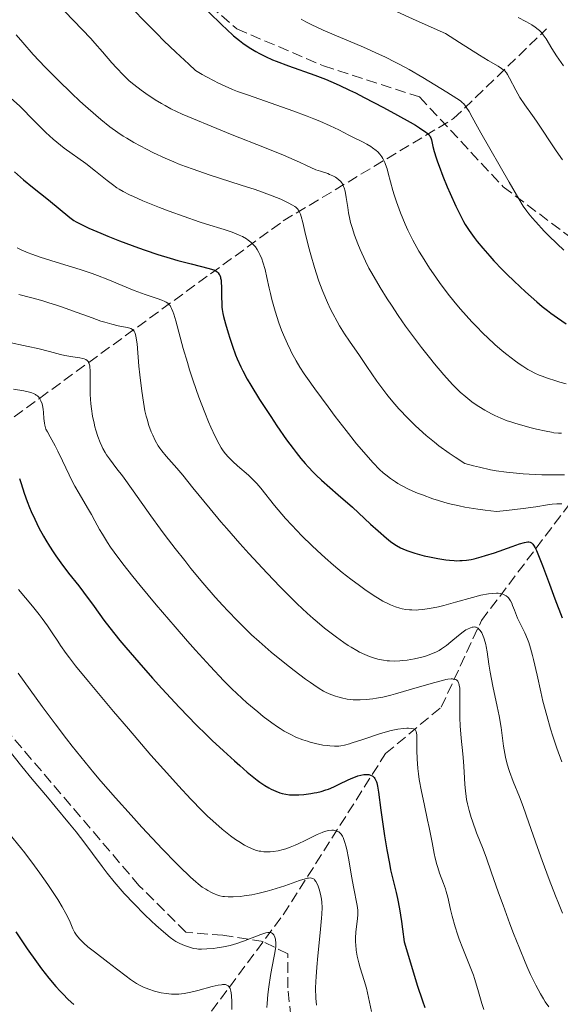
# Model space of a CAD drawing. Units: metres. Extents: x 654527 to 657977, y 4760249 to 4762639.
# Drawn here: x 654892 to 654979, y 4761325 to 4761484 of the extents above; entities that cross this region are included whole.
import ezdxf

# ---------------------------------------------------------------- set-up
doc = ezdxf.new("R2010")
doc.units = ezdxf.units.M
doc.header["$MEASUREMENT"] = 0
doc.linetypes.add('DGN Style 3', pattern=[2.435891, 1.739922, -0.695969])
for name, color, linetype, lineweight in [('Barranco lineal', 142, 'DGN Style 3', 13), ('Curva de nivel directora', 30, 'Continuous', 30), ('Curva de nivel intermedia', 30, 'Continuous', 0), ('Senda', 7, 'DGN Style 3', 0)]:
    doc.layers.add(name, color=color, linetype=linetype, lineweight=lineweight)

msp = doc.modelspace()

# ---------------------------------------------------------------- linework, layer by layer
at = {"layer": 'Barranco lineal', "color": 142, "linetype": 'DGN Style 3', "lineweight": 13}
for points in [[(654906.67, 4761431.13, 913.15), (654934.17, 4761451.13, 933.6), (654961.67, 4761467.63, 953.18), (654976.67, 4761482.13, 965.49)], [(654900.67, 4761308.63, 865.74), (654919.67, 4761319.63, 875), (654934.17, 4761339.13, 887.36), (654950.67, 4761365.13, 902.94), (654959.67, 4761372.63, 908.49), (654966.17, 4761386.63, 916.23), (654980.17, 4761405.13, 930.13), (654988.17, 4761414.13, 937.87), (654999.67, 4761429.63, 948.48), (655010.67, 4761445.63, 959.58), (655019.67, 4761454.63, 965.76), (655031.17, 4761463.13, 975), (655042.67, 4761480.13, 988.4)], [(654837.42, 4761369.83, 855), (654844.16, 4761377.15, 855), (654847.91, 4761381.24, 860), (654850.39, 4761383.93, 865), (654852.33, 4761386.05, 870), (654855.17, 4761389.13, 873.69), (654856.79, 4761390.64, 875), (654863.82, 4761397.19, 880), (654870.6, 4761403.51, 885), (654875.84, 4761408.39, 890), (654877.17, 4761409.63, 891.05), (654882.88, 4761413.79, 895), (654888.75, 4761418.07, 900), (654894.81, 4761422.48, 905), (654902.74, 4761428.27, 910), (654906.67, 4761431.13, 913.15)]]:
    msp.add_polyline3d(points, dxfattribs=at)
at = {"layer": 'Curva de nivel directora', "color": 30, "linetype": 'Continuous', "lineweight": 30, "flags": 128}
for points, elevation in [([(654922.1, 4761484.85), (654924.31, 4761482.7), (654924.99, 4761482.06), (654926.14, 4761481.02), (654927.08, 4761480.24), (654927.63, 4761479.82), (654928.66, 4761479.12), (654929.75, 4761478.46), (654930.34, 4761478.13), (654931.31, 4761477.64), (654932.4, 4761477.14), (654933, 4761476.89), (654935.01, 4761476.13), (654939.26, 4761474.64), (654940.96, 4761474)], 950), ([(654940.96, 4761474), (654941.82, 4761473.65), (654943.21, 4761473.03), (654944.85, 4761472.25), (654945.8, 4761471.78), (654947.21, 4761471.07), (654950.32, 4761469.44), (654952.63, 4761468.19), (654954.66, 4761467.05), (654955.49, 4761466.56), (654956.18, 4761466.14), (654956.56, 4761465.9), (654957.15, 4761465.48), (654957.38, 4761465.31), (654957.7, 4761465), (654957.9, 4761464.72), (654957.98, 4761464.55), (654958.08, 4761464.2), (654958.31, 4761463.12), (654958.51, 4761462.33), (654958.83, 4761461.28), (654959.05, 4761460.65), (654959.31, 4761459.94), (654959.94, 4761458.35), (654960.64, 4761456.65), (654961.12, 4761455.53), (654962.01, 4761453.53), (654962.81, 4761451.88), (654963.27, 4761451.04), (654963.56, 4761450.55), (654964.2, 4761449.57), (654965, 4761448.45), (654965.49, 4761447.8), (654966.38, 4761446.7), (654967.5, 4761445.42), (654968.16, 4761444.7), (654969.51, 4761443.3), (654970.25, 4761442.55), (654971.43, 4761441.4), (654973.26, 4761439.68), (654975.1, 4761438.06), (654975.99, 4761437.32), (654976.84, 4761436.64), (654977.39, 4761436.22), (654978.44, 4761435.47), (654979.87, 4761434.51)], 950), ([(654890.74, 4761459.02), (654892.2, 4761457.78), (654893.65, 4761456.59), (654896.27, 4761454.51), (654899.7, 4761451.68), (654900.35, 4761451.21), (654900.7, 4761450.99), (654901.35, 4761450.64), (654902.78, 4761449.97), (654904.68, 4761449.14), (654905.82, 4761448.66), (654907.72, 4761447.9), (654909.75, 4761447.13), (654910.79, 4761446.76), (654911.84, 4761446.39), (654913.93, 4761445.71), (654915.91, 4761445.11), (654917.14, 4761444.75), (654919.27, 4761444.18), (654922.19, 4761443.46), (654922.74, 4761443.29), (654922.97, 4761443.2), (654923.32, 4761443.02), (654923.47, 4761442.91), (654923.67, 4761442.72), (654923.83, 4761442.49), (654923.9, 4761442.35), (654924.01, 4761442.04), (654924.05, 4761441.86), (654924.11, 4761441.55), (654924.15, 4761441.21), (654924.19, 4761440.42), (654924.21, 4761438.7), (654924.22, 4761437.89), (654924.26, 4761437.18), (654924.3, 4761436.84)], 925), ([(654924.3, 4761436.84), (654924.41, 4761436.17), (654924.51, 4761435.68), (654924.81, 4761434.53), (654925.24, 4761433.05), (654925.51, 4761432.21), (654925.95, 4761430.88), (654926.46, 4761429.52), (654926.72, 4761428.86), (654927.3, 4761427.57), (654927.62, 4761426.92), (654928.35, 4761425.57), (654928.93, 4761424.59), (654930.34, 4761422.31), (654932.14, 4761419.53), (654933.14, 4761418.04), (654934.7, 4761415.8), (654935.74, 4761414.39), (654936.25, 4761413.72), (654937, 4761412.79), (654937.71, 4761411.95), (654938.16, 4761411.44), (654939.05, 4761410.51), (654939.49, 4761410.08), (654940.35, 4761409.28), (654943.04, 4761406.93), (654945.32, 4761404.9), (654948.27, 4761402.19), (654949.49, 4761401.07), (654950.83, 4761399.9), (654951.47, 4761399.39), (654951.83, 4761399.13), (654952.45, 4761398.72), (654953.1, 4761398.36), (654953.48, 4761398.18), (654954.13, 4761397.91), (654954.94, 4761397.63), (654955.42, 4761397.48), (654956.94, 4761397.08), (654957.79, 4761396.88), (654959.1, 4761396.62), (654960.4, 4761396.42), (654961.02, 4761396.34), (654961.78, 4761396.29), (654962.15, 4761396.27), (654962.69, 4761396.28), (654963.05, 4761396.3), (654963.76, 4761396.37), (654964.49, 4761396.49), (654965, 4761396.6), (654966.11, 4761396.89), (654966.8, 4761397.1), (654968.26, 4761397.57), (654971.14, 4761398.57), (654972.31, 4761398.97), (654973.1, 4761399.21), (654973.41, 4761399.28), (654973.68, 4761399.31), (654973.8, 4761399.3), (654974.02, 4761399.26), (654974.12, 4761399.22), (654974.26, 4761399.14), (654974.45, 4761398.95), (654974.58, 4761398.79), (654974.84, 4761398.34), (654975.05, 4761397.91), (654975.51, 4761396.83), (654976.02, 4761395.5), (654977.14, 4761392.46), (654978.03, 4761390.11), (654979.19, 4761387.05)], 925), ([(654891.59, 4761409.56), (654891.78, 4761408.9), (654892.08, 4761407.89), (654892.31, 4761407.2), (654892.82, 4761405.81), (654893.19, 4761404.87), (654893.46, 4761404.24), (654894.02, 4761402.99), (654894.71, 4761401.6), (654895.44, 4761400.24), (654895.82, 4761399.58), (654896.4, 4761398.61), (654897.01, 4761397.68), (654897.41, 4761397.08), (654898.24, 4761395.92), (654899.49, 4761394.27), (654901.13, 4761392.19), (654901.91, 4761391.17), (654903.6, 4761388.88), (654905.21, 4761386.66), (654906.14, 4761385.44), (654907.77, 4761383.39), (654908.71, 4761382.25), (654910.81, 4761379.82), (654913.06, 4761377.29), (654914.57, 4761375.63), (654917.43, 4761372.56), (654920.15, 4761369.75), (654921.7, 4761368.2), (654922.66, 4761367.27), (654924.49, 4761365.56), (654926.27, 4761363.95), (654927.13, 4761363.2), (654928.35, 4761362.16)], 900), ([(654928.35, 4761362.16), (654929.94, 4761360.87), (654930.39, 4761360.54), (654931.17, 4761359.99), (654931.83, 4761359.59), (654932.22, 4761359.38), (654932.94, 4761359.05), (654933.63, 4761358.8), (654933.98, 4761358.69), (654934.55, 4761358.57), (654935.18, 4761358.49), (654935.52, 4761358.47), (654935.89, 4761358.46), (654936.67, 4761358.48), (654937.5, 4761358.54), (654938.62, 4761358.68), (654939.16, 4761358.78), (654939.56, 4761358.86), (654940.3, 4761359.04), (654941.01, 4761359.26), (654941.47, 4761359.42), (654942.34, 4761359.77), (654943.31, 4761360.23), (654944.53, 4761360.84), (654945.11, 4761361.11), (654945.84, 4761361.41), (654946.19, 4761361.53), (654946.7, 4761361.67), (654947.18, 4761361.75), (654947.41, 4761361.77), (654947.81, 4761361.77), (654948, 4761361.75), (654948.27, 4761361.68), (654948.52, 4761361.55), (654948.64, 4761361.47), (654948.86, 4761361.26), (654948.95, 4761361.12), (654949.08, 4761360.89), (654949.2, 4761360.6), (654949.26, 4761360.39), (654949.38, 4761359.88), (654949.54, 4761358.9), (654949.9, 4761356.02), (654950.27, 4761353.35), (654950.49, 4761351.87), (654950.87, 4761349.59), (654951.29, 4761347.39), (654951.5, 4761346.36), (654951.96, 4761344.46), (654952.38, 4761342.71), (654952.6, 4761341.74), (654952.93, 4761340.05), (654953.27, 4761338.01), (654953.44, 4761336.81), (654953.7, 4761334.77), (654954.53, 4761331.91), (654955.78, 4761327.74), (654956.62, 4761325.2), (654957, 4761324.14)], 900), ([(654890.99, 4761336.38), (654892.17, 4761334.58), (654892.8, 4761333.63), (654894.31, 4761331.51), (654895.12, 4761330.41), (654896.32, 4761328.87), (654897.42, 4761327.56), (654898.11, 4761326.8), (654898.56, 4761326.34), (654899.44, 4761325.46), (654900.32, 4761324.65)], 875)]:
    msp.add_lwpolyline(points, dxfattribs=dict(at, elevation=elevation))
at = {"layer": 'Curva de nivel intermedia', "color": 30, "linetype": 'Continuous', "lineweight": 0, "flags": 128}
for points, elevation in [([(654948.88, 4761486.55), (654955.61, 4761483.49), (654960.37, 4761481.36), (654962.6, 4761479.94), (654965.85, 4761477.9), (654967.27, 4761477.03), (654968.85, 4761476.08), (654969.39, 4761475.75), (654969.77, 4761475.47), (654969.93, 4761475.33), (654970.21, 4761475.01), (654970.37, 4761474.77), (654970.71, 4761474.18), (654971.7, 4761472.22), (654972.37, 4761471.05), (654973.17, 4761469.84), (654974.39, 4761468.13), (654975.04, 4761467.21), (654978.22, 4761462.44), (654979.26, 4761460.96)], 960), ([(654898.86, 4761484.94), (654901.7, 4761482.04), (654903.08, 4761480.56), (654903.73, 4761479.84), (654904.95, 4761478.42), (654906.49, 4761476.64), (654907.23, 4761475.81), (654908.34, 4761474.64), (654908.9, 4761474.11), (654909.28, 4761473.76), (654910.04, 4761473.12), (654911.2, 4761472.22), (654911.96, 4761471.68), (654913.49, 4761470.68), (654914.51, 4761470.05), (654915.07, 4761469.74), (654916.01, 4761469.24), (654917.82, 4761468.38), (654920.3, 4761467.31), (654921.87, 4761466.67), (654925.66, 4761465.15), (654931.4, 4761462.87), (654934.22, 4761461.71), (654936.78, 4761460.61), (654937.92, 4761460.09), (654939.4, 4761459.38), (654940.15, 4761459.16), (654941.34, 4761458.75), (654941.65, 4761458.63), (654942.17, 4761458.39), (654942.58, 4761458.16), (654942.8, 4761458.02), (654943.15, 4761457.74), (654943.43, 4761457.46), (654943.56, 4761457.32), (654943.72, 4761457.09), (654943.91, 4761456.69), (654944, 4761456.46), (654944.15, 4761455.92), (654944.33, 4761454.89), (654944.57, 4761453.27), (654944.7, 4761452.44), (654944.91, 4761451.38), (654945.04, 4761450.86), (654945.26, 4761450.08), (654945.67, 4761448.83), (654946.19, 4761447.45), (654946.59, 4761446.5), (654947.43, 4761444.65), (654948, 4761443.51), (654948.3, 4761442.94), (654948.82, 4761442.03), (654949.8, 4761440.39), (654950.95, 4761438.55), (654951.62, 4761437.52), (654952.72, 4761435.87), (654953.91, 4761434.15), (654954.54, 4761433.28), (654955.18, 4761432.41), (654956.48, 4761430.69), (654957.77, 4761429.06), (654958.6, 4761428.05), (654960.11, 4761426.26), (654961.49, 4761424.73), (654962.26, 4761423.94), (654962.74, 4761423.48), (654963.62, 4761422.7), (654964.62, 4761421.92), (654965.29, 4761421.44), (654965.76, 4761421.14), (654966.72, 4761420.55)], 940), ([(654910.14, 4761485.06), (654911.58, 4761483.54), (654913.73, 4761481.36), (654914.9, 4761480.21), (654916.81, 4761478.38), (654918.89, 4761476.45), (654920.01, 4761475.43), (654921.08, 4761474.78), (654921.75, 4761474.39), (654923, 4761473.71), (654923.6, 4761473.4), (654924.78, 4761472.86), (654925.96, 4761472.36), (654926.78, 4761472.04), (654928.55, 4761471.4), (654935.73, 4761468.89), (654938.04, 4761468.03), (654939.1, 4761467.62), (654940.05, 4761467.23), (654941.72, 4761466.48), (654943.12, 4761465.8), (654944.73, 4761464.98), (654945.48, 4761464.6), (654946.93, 4761463.88), (654947.63, 4761463.52), (654948.28, 4761463.14), (654948.59, 4761462.93), (654949.16, 4761462.5), (654949.42, 4761462.27), (654949.77, 4761461.89), (654950.07, 4761461.48), (654950.25, 4761461.18), (654950.56, 4761460.56), (654950.69, 4761460.23), (654950.92, 4761459.55), (654951.12, 4761458.85), (654951.47, 4761457.42), (654951.85, 4761456.02), (654952.06, 4761455.31), (654952.43, 4761454.22), (654953.09, 4761452.43), (654953.84, 4761450.62), (654954.29, 4761449.62), (654955.1, 4761448.01), (654956.07, 4761446.24), (654956.64, 4761445.3), (654957.77, 4761443.52), (654958.4, 4761442.59), (654959.4, 4761441.17), (654960.48, 4761439.73), (654961.03, 4761439.01), (654962.19, 4761437.58), (654962.79, 4761436.87), (654963.7, 4761435.83), (654964.63, 4761434.82), (654965.25, 4761434.17), (654966.5, 4761432.91), (654967.12, 4761432.32), (654968.35, 4761431.19), (654969.53, 4761430.16), (654970.28, 4761429.54), (654971.68, 4761428.46), (654972.4, 4761427.95), (654972.85, 4761427.65), (654973.68, 4761427.14), (654974.07, 4761426.92), (654974.81, 4761426.54), (654975.51, 4761426.23), (654975.96, 4761426.05), (654976.84, 4761425.73), (654978.17, 4761425.29), (654978.84, 4761425.09), (654979.86, 4761424.81)], 945), ([(654879.31, 4761483.72), (654880.08, 4761482.76), (654881.51, 4761480.87), (654883.97, 4761477.46), (654884.99, 4761476.08), (654885.44, 4761475.49), (654886.25, 4761474.5), (654886.98, 4761473.71), (654887.44, 4761473.26), (654888.35, 4761472.45), (654889.07, 4761471.85), (654890.11, 4761470.98), (654890.67, 4761470.5), (654891.57, 4761469.68), (654892.04, 4761469.22), (654893.58, 4761467.66), (654895.06, 4761466.15), (654895.83, 4761465.4), (654897.01, 4761464.32), (654897.61, 4761463.82), (654898.8, 4761462.88), (654902.27, 4761460.39), (654903.84, 4761459.18), (654905.72, 4761457.66)], 930), ([(654937.05, 4761483.68), (654937.8, 4761483.27), (654938.66, 4761482.84), (654940.62, 4761481.94), (654942.78, 4761481), (654945.71, 4761479.75), (654947.1, 4761479.15), (654949.57, 4761478.05), (654950.68, 4761477.53), (654952.25, 4761476.76), (654953, 4761476.36), (654954.49, 4761475.55), (654956.72, 4761474.25), (654960.56, 4761471.9), (654962.19, 4761470.91), (654962.77, 4761470.5), (654963.11, 4761470.21), (654963.26, 4761470.05), (654963.49, 4761469.79), (654963.71, 4761469.49), (654964.17, 4761468.78), (654964.68, 4761467.87), (654965.54, 4761466.3), (654966.07, 4761465.34), (654970.65, 4761457.36), (654972.18, 4761454.67), (654972.92, 4761453.49), (654973.49, 4761452.7), (654973.8, 4761452.29), (654974.33, 4761451.64), (654974.92, 4761450.95), (654976.3, 4761449.47), (654976.97, 4761448.79), (654978.38, 4761447.42), (654979.47, 4761446.42)], 955), ([(654972.07, 4761483.94), (654973.31, 4761483.32), (654973.94, 4761482.97), (654974.29, 4761482.77), (654974.85, 4761482.41), (654975.35, 4761482.04), (654975.56, 4761481.85), (654975.93, 4761481.47), (654976.15, 4761481.18)], 965), ([(654891.03, 4761481.16), (654892.08, 4761479.93), (654893.79, 4761477.99), (654894.72, 4761476.99), (654895.71, 4761475.95), (654897.8, 4761473.84), (654899.94, 4761471.77), (654901.33, 4761470.46), (654902.22, 4761469.65), (654903.87, 4761468.18), (654904.7, 4761467.48), (654906.17, 4761466.31), (654907.47, 4761465.37), (654908.31, 4761464.82), (654908.88, 4761464.47), (654910.05, 4761463.78), (654912.06, 4761462.69), (654913.2, 4761462.12), (654915.08, 4761461.24), (654916.47, 4761460.64), (654917.21, 4761460.34), (654918.37, 4761459.89), (654919.59, 4761459.45), (654922.18, 4761458.57), (654927.34, 4761456.92), (654929.63, 4761456.18), (654930.64, 4761455.83), (654932.38, 4761455.19), (654933.77, 4761454.61), (654934.52, 4761454.27), (654934.95, 4761454.06), (654935.65, 4761453.69), (654936.05, 4761453.44), (654936.21, 4761453.32), (654936.42, 4761453.12), (654936.65, 4761452.82), (654936.75, 4761452.64), (654936.93, 4761452.2), (654937.05, 4761451.83), (654937.3, 4761450.88), (654937.66, 4761449.42), (654938.25, 4761446.99), (654938.6, 4761445.64), (654939.19, 4761443.59), (654939.5, 4761442.57), (654939.83, 4761441.58), (654940.06, 4761440.94), (654940.54, 4761439.71), (654941.28, 4761437.96), (654941.8, 4761436.87), (654942.15, 4761436.17), (654942.86, 4761434.86), (654943.26, 4761434.18), (654944.07, 4761432.89), (654944.88, 4761431.69), (654946.49, 4761429.38), (654947.68, 4761427.61), (654949.27, 4761425.28), (654950.07, 4761424.16), (654950.88, 4761423.1), (654951.3, 4761422.58), (654952.19, 4761421.53), (654952.84, 4761420.81), (654954.31, 4761419.25), (654955.47, 4761418.1), (654956.12, 4761417.48), (654957.24, 4761416.48), (654958.56, 4761415.41), (654959.3, 4761414.84), (654960.97, 4761413.63), (654961.92, 4761412.99), (654963.48, 4761411.98), (654964.9, 4761411.58), (654965.83, 4761411.35), (654967.64, 4761410.96), (654968.52, 4761410.8), (654970.21, 4761410.55), (654971.84, 4761410.38), (654972.88, 4761410.29), (654974.85, 4761410.18)], 935), ([(654976.15, 4761481.18), (654976.6, 4761480.5), (654977.52, 4761478.95), (654978.29, 4761477.76), (654979.39, 4761476.18)], 965), ([(654905.72, 4761457.66), (654906.58, 4761457), (654907.31, 4761456.48), (654907.68, 4761456.24), (654908.28, 4761455.88), (654909.33, 4761455.33), (654909.96, 4761455.04), (654911.5, 4761454.37), (654914.18, 4761453.29), (654915.72, 4761452.7), (654918.16, 4761451.82), (654920.6, 4761450.98), (654921.78, 4761450.6), (654924.64, 4761449.72), (654925.9, 4761449.3), (654926.68, 4761449), (654927.04, 4761448.84), (654927.57, 4761448.59), (654928.21, 4761448.22), (654928.51, 4761448.02), (654928.93, 4761447.69), (654929.31, 4761447.33), (654929.48, 4761447.14), (654929.65, 4761446.93), (654929.95, 4761446.5), (654930.23, 4761446.03), (654930.39, 4761445.69), (654930.69, 4761444.99), (654930.88, 4761444.44), (654931.22, 4761443.26), (654931.51, 4761442.01), (654931.88, 4761440.29), (654932.08, 4761439.43), (654932.31, 4761438.45), (654932.85, 4761436.54), (654933.45, 4761434.68), (654933.89, 4761433.5), (654934.19, 4761432.73), (654934.82, 4761431.28), (654935.31, 4761430.25), (654935.56, 4761429.75), (654935.96, 4761429.01), (654936.25, 4761428.52), (654936.86, 4761427.51), (654937.55, 4761426.45), (654938.07, 4761425.69), (654939.24, 4761424.03), (654941.39, 4761421.12), (654942.56, 4761419.57), (654944.33, 4761417.27), (654946.01, 4761415.16), (654946.77, 4761414.23), (654947.47, 4761413.4), (654948.68, 4761412.05), (654949.7, 4761411.01), (654950.31, 4761410.45), (654950.71, 4761410.13), (654951.47, 4761409.54), (654952.26, 4761409), (654952.67, 4761408.74), (654953.34, 4761408.36), (654954.48, 4761407.79), (654955.86, 4761407.19), (654956.66, 4761406.88), (654958.29, 4761406.28), (654959.23, 4761405.98), (654960.78, 4761405.53), (654962.54, 4761405.11), (654963.5, 4761404.92), (654964.88, 4761404.68), (654965.6, 4761404.57), (654966.75, 4761404.42), (654968.59, 4761404.23), (654970.23, 4761404.4), (654972.92, 4761404.71), (654974.94, 4761404.99), (654976.85, 4761405.29), (654977.56, 4761405.39), (654978.35, 4761405.47), (654978.69, 4761405.48), (654979.12, 4761405.46)], 930), ([(654891.19, 4761446.8), (654891.86, 4761446.46), (654892.95, 4761445.98), (654893.55, 4761445.74), (654894.92, 4761445.26), (654897.49, 4761444.47), (654901.38, 4761443.28), (654903.28, 4761442.65), (654904.18, 4761442.33), (654905.85, 4761441.68), (654908.78, 4761440.44), (654910.08, 4761439.9), (654911.85, 4761439.25), (654913.79, 4761438.59), (654914.53, 4761438.34), (654915.04, 4761438.13), (654915.25, 4761438.02), (654915.53, 4761437.83), (654915.76, 4761437.59), (654915.87, 4761437.45), (654916.02, 4761437.19), (654916.12, 4761436.99), (654916.32, 4761436.51), (654916.47, 4761436.06), (654916.79, 4761434.97), (654918, 4761430.55), (654918.67, 4761428.25), (654919.03, 4761427.07), (654919.6, 4761425.29), (654920.52, 4761422.66), (654921.47, 4761420.19), (654922.09, 4761418.71), (654922.48, 4761417.82), (654923.17, 4761416.31), (654923.79, 4761415.1), (654924.13, 4761414.51), (654924.35, 4761414.18), (654924.79, 4761413.6), (654925.29, 4761413.01), (654925.56, 4761412.71), (654926.01, 4761412.26), (654926.77, 4761411.57), (654928.56, 4761410.07), (654929.21, 4761409.46), (654929.54, 4761409.13), (654929.87, 4761408.76), (654930.54, 4761407.97), (654932.76, 4761405.16), (654933.91, 4761403.79), (654934.54, 4761403.08), (654935.53, 4761401.99), (654937.16, 4761400.29), (654938.76, 4761398.71), (654939.61, 4761397.92), (654940.92, 4761396.72), (654942.29, 4761395.53), (654942.98, 4761394.95), (654943.68, 4761394.37), (654945.09, 4761393.27), (654946.45, 4761392.25), (654947.31, 4761391.63), (654948.86, 4761390.58), (654949.37, 4761390.26), (654950.26, 4761389.74), (654951.02, 4761389.34), (654951.46, 4761389.14), (654952.26, 4761388.82), (654953, 4761388.59), (654953.36, 4761388.5), (654953.94, 4761388.4), (654954.57, 4761388.33), (654954.92, 4761388.32), (654955.61, 4761388.31), (654955.99, 4761388.32), (654956.64, 4761388.38), (654957.8, 4761388.54), (654959.23, 4761388.84), (654960.07, 4761389.06), (654961.97, 4761389.59), (654964.73, 4761390.36), (654966.07, 4761390.69), (654967.31, 4761390.92), (654967.87, 4761390.99), (654968.62, 4761391.02), (654968.85, 4761391.01), (654969.25, 4761390.96), (654969.61, 4761390.87), (654969.82, 4761390.79), (654970.18, 4761390.59)], 920), ([(654891.47, 4761439.25), (654893.34, 4761438.74), (654895.18, 4761438.25), (654896.15, 4761437.97), (654897.69, 4761437.49), (654898.49, 4761437.22), (654900.11, 4761436.63), (654903.28, 4761435.46), (654904.7, 4761434.96), (654905.34, 4761434.76), (654906.5, 4761434.44), (654907.48, 4761434.21), (654908.94, 4761433.91), (654909.39, 4761433.8), (654909.57, 4761433.73), (654909.81, 4761433.61), (654910, 4761433.44), (654910.08, 4761433.33), (654910.19, 4761433.13), (654910.25, 4761432.97), (654910.36, 4761432.57), (654910.43, 4761432.21), (654910.54, 4761431.3), (654910.86, 4761427.66), (654910.99, 4761426.29), (654911.31, 4761423.62), (654911.57, 4761421.86), (654911.83, 4761420.44), (654912.02, 4761419.62), (654912.16, 4761419.12), (654912.47, 4761418.12), (654912.85, 4761417.07), (654913.07, 4761416.52), (654913.47, 4761415.69), (654913.96, 4761414.84), (654914.24, 4761414.42), (654914.55, 4761414), (654915.25, 4761413.14), (654916.95, 4761411.21), (654917.93, 4761410.07), (654919.58, 4761408.04), (654922.34, 4761404.63), (654924.06, 4761402.57), (654925.03, 4761401.45), (654927.13, 4761399.07), (654928.6, 4761397.44), (654931.57, 4761394.25), (654933.66, 4761392.06), (654934.63, 4761391.08), (654936.41, 4761389.33), (654938.01, 4761387.82), (654938.99, 4761386.94), (654939.62, 4761386.4), (654940.83, 4761385.4), (654941.48, 4761384.88), (654942.74, 4761383.92), (654943.92, 4761383.09), (654944.66, 4761382.6), (654945.14, 4761382.3), (654946.02, 4761381.78), (654946.48, 4761381.53), (654947.33, 4761381.11), (654948.1, 4761380.79), (654948.57, 4761380.63), (654949.44, 4761380.38), (654950.35, 4761380.2), (654950.94, 4761380.13), (654951.33, 4761380.1), (654952.13, 4761380.08), (654952.99, 4761380.11), (654953.45, 4761380.14), (654954.18, 4761380.22), (654955.36, 4761380.42), (654956.51, 4761380.68), (654957.11, 4761380.86), (654958, 4761381.17), (654958.88, 4761381.57), (654959.31, 4761381.79), (654959.72, 4761382.04), (654960.51, 4761382.59), (654961.23, 4761383.16), (654962.47, 4761384.22)], 915), ([(654889.44, 4761431.59), (654892.96, 4761430.87), (654894.53, 4761430.53), (654896.41, 4761430.07), (654898.21, 4761429.58), (654898.91, 4761429.4), (654899.85, 4761429.22), (654900.88, 4761429.08), (654901.31, 4761429.02), (654901.79, 4761428.93), (654901.99, 4761428.86), (654902.26, 4761428.75), (654902.47, 4761428.61), (654902.56, 4761428.52), (654902.7, 4761428.35), (654902.76, 4761428.24), (654902.84, 4761428.06), (654902.92, 4761427.71), (654902.94, 4761427.5), (654902.98, 4761426.98), (654902.97, 4761425.95), (654902.96, 4761424.15), (654902.99, 4761423.1), (654903.1, 4761421.59), (654903.19, 4761420.81), (654903.37, 4761419.63), (654903.6, 4761418.46), (654903.74, 4761417.9), (654903.89, 4761417.35), (654904.22, 4761416.31), (654904.59, 4761415.35), (654904.86, 4761414.76), (654905.04, 4761414.39), (654905.41, 4761413.72), (654905.62, 4761413.38), (654906.08, 4761412.72), (654907.3, 4761411.12), (654908.18, 4761409.95), (654909.9, 4761407.54), (654912.77, 4761403.51), (654914.32, 4761401.38), (654915.11, 4761400.32), (654916.69, 4761398.26), (654918.25, 4761396.29), (654919.26, 4761395.04), (654921.19, 4761392.71), (654923.18, 4761390.41), (654924.42, 4761389.03), (654925.21, 4761388.18), (654926.75, 4761386.57), (654928.27, 4761385.06), (654929.04, 4761384.32), (654930.25, 4761383.22), (654932.22, 4761381.51), (654934.43, 4761379.71), (654935.92, 4761378.55), (654937.75, 4761377.17), (654938.54, 4761376.59), (654939.07, 4761376.23), (654939.95, 4761375.65), (654940.66, 4761375.23), (654941.07, 4761375.02), (654941.82, 4761374.69), (654942.57, 4761374.41), (654942.96, 4761374.28), (654943.55, 4761374.12), (654944.47, 4761373.93), (654945.43, 4761373.83), (654946.09, 4761373.81), (654946.56, 4761373.81), (654947.53, 4761373.86), (654948.6, 4761373.97), (654949.2, 4761374.06), (654950.25, 4761374.26), (654951.53, 4761374.56), (654952.26, 4761374.76), (654954.85, 4761375.51), (654958.4, 4761376.56), (654959.85, 4761376.94), (654960.42, 4761377.07), (654960.74, 4761377.13), (654961.27, 4761377.19), (654961.48, 4761377.2), (654961.82, 4761377.17), (654962.05, 4761377.09), (654962.17, 4761377.01), (654962.34, 4761376.82), (654962.47, 4761376.57), (654962.52, 4761376.43), (654962.59, 4761376.17), (654962.66, 4761375.69), (654962.7, 4761374.68)], 910), ([(654890.62, 4761423.98), (654892.28, 4761423.67), (654892.96, 4761423.52), (654893.55, 4761423.35), (654893.81, 4761423.26), (654894.13, 4761423.1), (654894.27, 4761423.02), (654894.46, 4761422.87), (654894.72, 4761422.62), (654894.92, 4761422.31), (654895.03, 4761422.08), (654895.21, 4761421.58), (654895.28, 4761421.31), (654895.38, 4761420.76), (654895.44, 4761420.21), (654895.51, 4761419.21), (654895.59, 4761418.45), (654895.64, 4761418.15), (654895.76, 4761417.73), (654895.84, 4761417.52), (654896.06, 4761417.08), (654896.52, 4761416.26), (654897.33, 4761414.82), (654897.78, 4761413.94), (654898.5, 4761412.41), (654899.56, 4761410.11), (654900.16, 4761408.9), (654900.49, 4761408.3), (654901.18, 4761407.1), (654902.57, 4761404.79), (654903.2, 4761403.71), (654903.75, 4761402.69), (654904.51, 4761401.29)], 905), ([(654966.72, 4761420.55), (654967.77, 4761419.98), (654968.34, 4761419.7), (654969.28, 4761419.28), (654970.34, 4761418.87), (654970.92, 4761418.67), (654971.54, 4761418.47), (654972.86, 4761418.08), (654974.21, 4761417.73), (654975.07, 4761417.51), (654976.6, 4761417.17), (654977.49, 4761417), (654977.88, 4761416.94), (654978.61, 4761416.88), (654979.11, 4761416.86)], 940), ([(654974.85, 4761410.18), (654975.89, 4761410.15), (654977.83, 4761410.13), (654979.56, 4761410.16)], 935), ([(654904.51, 4761401.29), (654904.95, 4761400.53), (654905.78, 4761399.21), (654906.28, 4761398.46), (654906.87, 4761397.64), (654908.26, 4761395.79), (654909.88, 4761393.73), (654911.07, 4761392.25), (654913.64, 4761389.16), (654916.69, 4761385.59), (654918.71, 4761383.29), (654920, 4761381.84), (654922.36, 4761379.23), (654924.56, 4761376.9), (654925.84, 4761375.61), (654926.66, 4761374.83), (654928.29, 4761373.34), (654930.03, 4761371.86), (654930.94, 4761371.13), (654932.3, 4761370.1), (654933.21, 4761369.47), (654933.66, 4761369.18), (654934.32, 4761368.78), (654934.96, 4761368.41), (654935.38, 4761368.2), (654936.19, 4761367.81), (654937.34, 4761367.36), (654938.06, 4761367.12), (654938.51, 4761366.98), (654939.35, 4761366.76), (654940.57, 4761366.52), (654941.27, 4761366.42), (654941.68, 4761366.38), (654942.43, 4761366.34), (654943.11, 4761366.35), (654943.46, 4761366.39), (654944.07, 4761366.5), (654944.84, 4761366.71), (654945.31, 4761366.85), (654947.03, 4761367.42), (654949.71, 4761368.31), (654951, 4761368.69), (654951.6, 4761368.84), (654952.67, 4761369.07), (654953.58, 4761369.21), (654954.1, 4761369.25), (654954.4, 4761369.25), (654954.9, 4761369.21), (654955.18, 4761369.14), (654955.29, 4761369.1), (654955.44, 4761369), (654955.51, 4761368.92), (654955.63, 4761368.7), (654955.7, 4761368.42), (654955.72, 4761368.19), (654955.74, 4761367.6), (654955.73, 4761365.62), (654955.77, 4761364.29), (654955.89, 4761362.73), (654955.99, 4761361.87), (654956.12, 4761360.96), (654956.47, 4761359.02), (654956.89, 4761357.02), (654957.45, 4761354.4), (654957.71, 4761353.19), (654958.18, 4761350.8), (654958.52, 4761349.03), (654958.69, 4761348.26), (654958.95, 4761347.21), (654959.1, 4761346.73), (654959.41, 4761345.83), (654960.06, 4761344.16), (654960.35, 4761343.32), (654960.48, 4761342.88), (654960.71, 4761341.96), (654961.16, 4761339.96), (654961.43, 4761338.87), (654961.92, 4761337.15), (654962.31, 4761335.97), (654962.58, 4761335.19), (654963.15, 4761333.66), (654964.45, 4761330.45), (654964.86, 4761329.37), (654965.05, 4761328.81), (654965.58, 4761327.07), (654966.23, 4761324.82), (654966.55, 4761323.85)], 905), ([(654891.41, 4761391.64), (654893.69, 4761388.91), (654894.75, 4761387.58), (654895.23, 4761386.95), (654896.09, 4761385.75), (654896.84, 4761384.64), (654897.74, 4761383.26), (654898.17, 4761382.6), (654899.09, 4761381.29), (654899.63, 4761380.57), (654900.61, 4761379.31), (654902.69, 4761376.77), (654906.77, 4761371.91), (654909.15, 4761369.11), (654912.79, 4761364.9), (654915.82, 4761361.48), (654917.24, 4761359.92), (654919.24, 4761357.79), (654921.09, 4761355.9), (654921.95, 4761355.06), (654922.77, 4761354.3), (654924.29, 4761352.96), (654925.65, 4761351.88), (654926.46, 4761351.28), (654926.96, 4761350.94), (654927.88, 4761350.38), (654928.34, 4761350.13), (654929.15, 4761349.75), (654929.85, 4761349.51), (654930.26, 4761349.41), (654930.52, 4761349.36), (654931.01, 4761349.3), (654931.7, 4761349.27), (654932.04, 4761349.28), (654932.55, 4761349.32), (654933.36, 4761349.45), (654934.15, 4761349.64), (654934.59, 4761349.77), (654935.28, 4761350.01), (654936.06, 4761350.33), (654936.47, 4761350.51), (654937.82, 4761351.16), (654939.64, 4761352.06), (654940.45, 4761352.4), (654940.81, 4761352.54), (654941.44, 4761352.71), (654941.98, 4761352.78), (654942.29, 4761352.77), (654942.48, 4761352.74), (654942.83, 4761352.64), (654943.15, 4761352.48), (654943.3, 4761352.36), (654943.51, 4761352.12), (654943.72, 4761351.79), (654943.82, 4761351.59), (654944.01, 4761351.09), (654944.11, 4761350.79), (654944.25, 4761350.26), (654944.4, 4761349.65), (654944.68, 4761348.23), (654945.23, 4761345.06), (654945.49, 4761343.61), (654946.09, 4761340.59), (654946.19, 4761339.86), (654946.21, 4761339.51), (654946.21, 4761339.16), (654946.17, 4761338.45), (654945.9, 4761336.38), (654945.83, 4761335.36), (654945.84, 4761334.7), (654945.86, 4761334.26), (654945.95, 4761333.4), (654946.1, 4761332.44), (654946.24, 4761331.8)], 895), ([(654970.18, 4761390.59), (654970.41, 4761390.4), (654970.54, 4761390.26), (654970.77, 4761389.95), (654970.87, 4761389.78), (654971.05, 4761389.43), (654971.2, 4761389.05), (654971.48, 4761388.28), (654971.65, 4761387.84), (654972.01, 4761387), (654973.17, 4761384.62), (654973.61, 4761383.61), (654973.81, 4761383.07), (654974.11, 4761382.13), (654974.43, 4761380.99), (654974.59, 4761380.31), (654975.15, 4761377.8), (654975.75, 4761375.1), (654976.1, 4761373.62), (654976.7, 4761371.29), (654977.32, 4761369.12), (654977.69, 4761367.95), (654978.35, 4761366.01), (654979.16, 4761363.79)], 920), ([(654962.47, 4761384.22), (654963.22, 4761384.8), (654963.64, 4761385.09), (654963.9, 4761385.24), (654964.37, 4761385.45), (654964.66, 4761385.54), (654964.81, 4761385.57), (654965.01, 4761385.58), (654965.22, 4761385.55), (654965.32, 4761385.52), (654965.52, 4761385.42), (654965.61, 4761385.36), (654965.76, 4761385.22), (654965.95, 4761385), (654966.2, 4761384.61), (654966.32, 4761384.38), (654966.56, 4761383.8), (654966.77, 4761383.13), (654966.86, 4761382.77), (654966.94, 4761382.4), (654967.07, 4761381.58), (654967.34, 4761379.57), (654967.55, 4761378.3), (654968, 4761376.02), (654968.71, 4761372.76), (654969.01, 4761371.25), (654969.33, 4761369.34), (654969.72, 4761366.36), (654969.92, 4761365.17), (654970.04, 4761364.57), (654970.26, 4761363.65), (654970.54, 4761362.71), (654970.7, 4761362.22), (654971.3, 4761360.64), (654972.31, 4761358.13), (654972.89, 4761356.62), (654973.84, 4761353.98), (654975.23, 4761349.98), (654975.97, 4761347.9), (654977.11, 4761344.79), (654978.12, 4761342.2), (654978.6, 4761341), (654979.27, 4761339.37)], 915), ([(654891.36, 4761378.12), (654895.25, 4761372.73), (654897.32, 4761369.92), (654899.15, 4761367.52), (654900.06, 4761366.35), (654901.45, 4761364.62), (654903.58, 4761362.02), (654904.7, 4761360.7), (654907.05, 4761357.99), (654909.58, 4761355.17), (654911.3, 4761353.28), (654914.64, 4761349.73), (654916.86, 4761347.44), (654917.83, 4761346.48), (654918.68, 4761345.67), (654919.18, 4761345.2), (654920.05, 4761344.43), (654920.43, 4761344.11), (654921.09, 4761343.6), (654921.65, 4761343.23), (654921.98, 4761343.03), (654922.58, 4761342.72), (654923.15, 4761342.46), (654923.45, 4761342.34), (654923.91, 4761342.2), (654924.4, 4761342.09), (654924.67, 4761342.05), (654925.25, 4761342), (654925.57, 4761341.99), (654926.09, 4761342), (654927.28, 4761342.09), (654927.86, 4761342.16), (654929.1, 4761342.36), (654930.07, 4761342.56), (654931.55, 4761342.92), (654932.29, 4761343.12), (654933.01, 4761343.35), (654934.4, 4761343.81), (654936.77, 4761344.65), (654937.67, 4761344.93), (654938.02, 4761345.01), (654938.23, 4761345.05), (654938.57, 4761345.06), (654938.71, 4761345.05), (654938.95, 4761344.98), (654939.13, 4761344.86), (654939.23, 4761344.76), (654939.41, 4761344.5), (654939.67, 4761344), (654939.79, 4761343.71), (654939.96, 4761343.23), (654940.19, 4761342.42), (654940.34, 4761341.62), (654940.39, 4761341.16), (654940.42, 4761340.31), (654940.39, 4761339.23), (654940.35, 4761338.59), (654940.13, 4761336.22), (654939.73, 4761332.51), (654939.56, 4761330.66), (654939.45, 4761329.11), (654939.41, 4761328.36), (654939.39, 4761327.27), (654939.43, 4761325.65), (654939.5, 4761324.55)], 890), ([(654962.7, 4761374.68), (654962.7, 4761373.26), (654962.7, 4761370.9), (654962.74, 4761369.61), (654962.9, 4761367.64), (654963.16, 4761365.08), (654963.27, 4761363.87), (654963.37, 4761362.21), (654963.48, 4761360.15), (654963.57, 4761359.13), (654963.7, 4761358.22), (654963.77, 4761357.75), (654963.91, 4761357.04), (654964.18, 4761355.94), (654964.51, 4761354.8), (654964.7, 4761354.21), (654965.38, 4761352.35), (654966.43, 4761349.69), (654966.97, 4761348.28), (654967.76, 4761346.05), (654968.94, 4761342.64), (654969.65, 4761340.65), (654970.75, 4761337.65), (654971.36, 4761336.07), (654972.29, 4761333.71), (654973.22, 4761331.47), (654973.67, 4761330.43), (654974.1, 4761329.47), (654974.92, 4761327.76), (654975.68, 4761326.33), (654976.16, 4761325.53), (654976.46, 4761325.06), (654977.04, 4761324.26)], 910), ([(654888.37, 4761367.49), (654891.92, 4761363.04), (654893.61, 4761361.01), (654896.09, 4761358.09), (654897.32, 4761356.62), (654899.64, 4761353.82), (654900.69, 4761352.51), (654902.12, 4761350.67), (654903.36, 4761349), (654904.9, 4761346.9), (654905.7, 4761345.85), (654906.87, 4761344.41), (654907.49, 4761343.68), (654908.48, 4761342.56), (654910.07, 4761340.86), (654911.76, 4761339.17), (654912.87, 4761338.11), (654913.57, 4761337.46), (654914.82, 4761336.35), (654915.9, 4761335.46), (654916.48, 4761335.04), (654916.82, 4761334.82), (654917.47, 4761334.47), (654918.21, 4761334.15), (654918.71, 4761333.97), (654919.03, 4761333.87), (654919.64, 4761333.7), (654920.19, 4761333.6), (654920.47, 4761333.57), (654920.94, 4761333.56), (654921.82, 4761333.6), (654922.88, 4761333.7), (654923.49, 4761333.78), (654924.49, 4761333.95), (654925.56, 4761334.18), (654926.1, 4761334.32), (654926.66, 4761334.49), (654927.75, 4761334.85), (654930.55, 4761335.92), (654931.36, 4761336.19), (654931.66, 4761336.26), (654931.92, 4761336.28), (654932.02, 4761336.27), (654932.26, 4761336.21), (654932.42, 4761336.11), (654932.62, 4761335.9), (654932.7, 4761335.76), (654932.81, 4761335.51), (654932.89, 4761335.2), (654932.92, 4761335.02), (654932.95, 4761334.62), (654932.95, 4761334.39), (654932.94, 4761334.02), (654932.89, 4761333.61), (654932.75, 4761332.69), (654932.32, 4761330.51), (654932.09, 4761329.31), (654931.81, 4761327.46), (654931.67, 4761326.27), (654931.55, 4761324.81), (654931.52, 4761324.17)], 885), ([(654890.07, 4761352.04), (654891.71, 4761350), (654892.43, 4761349.09), (654894.01, 4761347.01), (654894.85, 4761345.85), (654896.12, 4761344.03), (654897.22, 4761342.38), (654897.74, 4761341.57), (654898.46, 4761340.4), (654899.06, 4761339.32), (654899.32, 4761338.82), (654899.73, 4761337.91), (654900.2, 4761336.83), (654900.46, 4761336.33), (654900.78, 4761335.82), (654900.97, 4761335.57), (654901.29, 4761335.18), (654901.68, 4761334.78), (654901.97, 4761334.51), (654902.62, 4761333.95), (654903.68, 4761333.11), (654905.85, 4761331.48), (654907.23, 4761330.4), (654908.77, 4761329.19), (654909.47, 4761328.68), (654909.81, 4761328.44), (654910.48, 4761328.03), (654911.14, 4761327.67), (654911.58, 4761327.45), (654912.44, 4761327.1), (654913.38, 4761326.79), (654914, 4761326.63), (654914.42, 4761326.54), (654915.24, 4761326.39), (654916.1, 4761326.3), (654916.55, 4761326.28), (654917.31, 4761326.31), (654918.18, 4761326.41), (654918.68, 4761326.5), (654919.22, 4761326.62), (654920.38, 4761326.9), (654922.69, 4761327.52), (654923.65, 4761327.75), (654924.16, 4761327.83), (654924.37, 4761327.85), (654924.65, 4761327.86), (654924.81, 4761327.85), (654925.07, 4761327.78), (654925.28, 4761327.65), (654925.39, 4761327.53), (654925.45, 4761327.44), (654925.56, 4761327.22), (654925.69, 4761326.79), (654925.74, 4761326.52), (654925.81, 4761326.04), (654925.86, 4761325.1), (654925.85, 4761323.84)], 880), ([(654946.24, 4761331.8), (654946.35, 4761331.38), (654946.59, 4761330.53), (654947.25, 4761328.51), (654947.59, 4761327.26), (654947.93, 4761325.76), (654948.4, 4761323.49)], 895)]:
    msp.add_lwpolyline(points, dxfattribs=dict(at, elevation=elevation))
at = {"layer": 'Senda', "color": 7, "linetype": 'DGN Style 3', "lineweight": 0}
for points in [[(654768.67, 4761556.63, 931.72), (654818.67, 4761542.13, 940.63), (654860.67, 4761530.63, 944.05), (654883.17, 4761519.63, 946.05), (654905.67, 4761500.13, 948.69), (654926.67, 4761482.13, 950.68), (654940.67, 4761476.13, 951.31), (654956.17, 4761471.13, 952.95), (654969.67, 4761456.63, 954.36), (654981.67, 4761447.63, 956.21), (654999.17, 4761447.63, 960.41), (655006.67, 4761448.63, 960.9), (655014.17, 4761447.13, 961.26), (655037.17, 4761420.63, 969.43), (655091.67, 4761373.13, 980.01), (655127.17, 4761355.13, 989.2), (655164.17, 4761344.13, 996.47), (655199.17, 4761340.13, 1004.74), (655233.17, 4761336.13, 1013.89), (655242.85, 4761337.21, 1016.33)], [(655079.4, 4761193.8, 910.56), (655054.4, 4761198.3, 898.76), (655035.4, 4761210.3, 895.03), (655023.9, 4761221.8, 893.77), (655005.4, 4761232.8, 893.46), (654984.9, 4761242.8, 893.58), (654974.4, 4761253.8, 892.86), (654947.9, 4761291.3, 889.64), (654941.4, 4761302.3, 888.35), (654941.4, 4761307.8, 887.98), (654938.4, 4761313.3, 887.82), (654935.9, 4761317.8, 887.26), (654934.9, 4761327.3, 887.04), (654934.9, 4761332.8, 886.52), (654930.9, 4761334.8, 885), (654924.4, 4761335.8, 886.14), (654918.4, 4761336.3, 886.06), (654910.9, 4761343.8, 886.38), (654887.9, 4761370.8, 885.98), (654875.4, 4761390.8, 885.74)]]:
    msp.add_polyline3d(points, dxfattribs=at)

doc.saveas('drawing.dxf')
